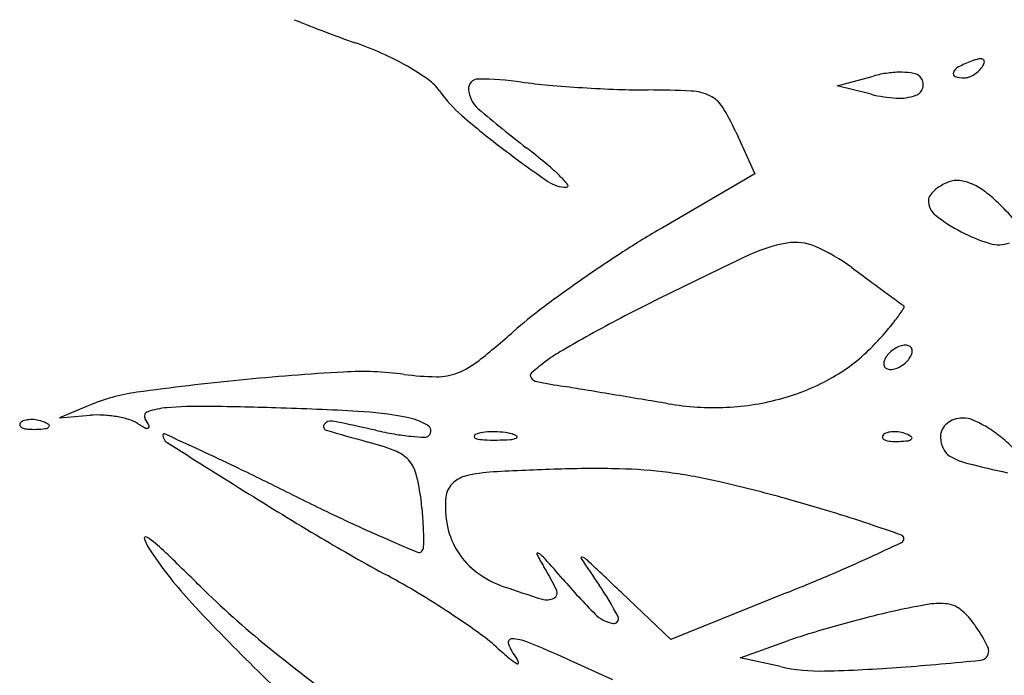
# Model space of a CAD drawing. Units: millimetres. Extents: x 11 to 116, y -49 to -1.
# Drawn here: x 48 to 48, y -13 to -13 of the extents above; entities that cross this region are included whole.
import ezdxf

# ---------------------------------------------------------------- set-up
doc = ezdxf.new("R2010")
doc.units = ezdxf.units.MM
doc.layers.add('arvore', color=40, linetype='Continuous')

msp = doc.modelspace()

# ---------------------------------------------------------------- linework, layer by layer
at = {"layer": 'arvore'}
for p, q in [((47.9919323908601, -12.74137518900842), (47.9944384160619, -12.74070205839874)), ((47.99428680658666, -12.74196900345267), (47.9919323908601, -12.74137518900842)), ((47.98489834495, -12.74457372924884), (47.98621483734526, -12.74747823666975)), ((47.98621483734526, -12.74747823666975), (47.97981085526671, -12.75121215260626)), ((47.94002531192258, -12.76354911219168), (47.93803997336482, -12.76439009831428)), ((47.93803997336482, -12.76439009831428), (47.94014514592323, -12.76421305667039)), ((47.98039467687785, -12.77973833293622), (47.97697468764153, -12.77649257199118)), ((47.98846689031927, -12.77649257199118), (47.98039467687785, -12.77973833293622)), ((47.98519583867319, -12.78100796082207), (47.98856411476665, -12.77982226027164)), ((47.97320014776913, -12.7810984007193), (47.97636169928563, -12.78250957030315)), ((47.98799053860931, -12.78162788866878), (47.98519583867319, -12.78100796082207))]:
    msp.add_line(p, q, dxfattribs=at)
for centre, radius, start, end in [((47.98255994684088, -12.6685134049489), 0.07390001426976228, 247.5208194611228, 251.0142163315369), ((47.95144642751272, -12.75894650588444), 0.02173573652354875, 65.73751476391786, 71.01421101403784), ((47.95180164843386, -12.75815846972179), 0.02087133910588253, 60.2978042220083, 65.73758966609458), ((48.00420481256795, -12.74739287273273), 0.00827861613555506, 110.9935978425314, 117.8587866669355), ((48.00249529304325, -12.74293792657096), 0.003506928560946043, 102.6532280596638, 110.9936431320961), ((48.00183568042509, -12.73999981790601), 0.0004956877314769598, 67.33162808621543, 102.6531118211205), ((48.00196319559984, -12.73969451097885), 0.0001648215356153624, 354.3877166187016, 67.3317881942628), ((48.00146652044188, -12.73964570221082), 0.0006638891746891375, 328.2824974940616, 354.3875588300148), ((47.95339374928629, -12.75536750567902), 0.01765819961125254, 54.72683267058851, 60.29786427299503), ((47.99655515893073, -12.74858254521389), 0.00815982063629375, 97.77721938429724, 105.0350841319037), ((47.99631821411102, -12.74684767647128), 0.006408845935819639, 89.07839894797392, 97.77721897510295), ((47.99634317525218, -12.74529630004459), 0.004857268713823216, 79.56549347459217, 89.078459586461), ((48.00016441231315, -12.74053678075146), 0.0002012298783484142, 156.1439576566771, 251.910947737002), ((48.00070808730315, -12.74077720602456), 0.0007956933395421138, 117.8587548841087, 156.1439227666475), ((48.00029259780726, -12.73878890233736), 0.002126710501790031, 302.4961062508674, 314.2161585833608), ((48.00061302716445, -12.73911821613319), 0.001667229763274772, 314.2160370711028, 328.2825663488363), ((47.96174166919312, -12.74356560334242), 0.003202312729660679, 35.0083945292218, 54.72686748457264), ((47.96705309862709, -12.74158605565761), 0.0006761481567021851, 89.82917377967313, 184.2485609287678), ((47.9669880544273, -12.76340369249945), 0.02249388195539521, 82.19539983350374, 89.82918610963168), ((47.97535027093709, -12.70239426665236), 0.03908595814791137, 262.1954369637034, 264.9697922640096), ((47.99706908901862, -12.74135449002033), 0.0008491747698672734, 45.00001900286478, 79.56562911079253), ((47.99712135541016, -12.74130222417324), 0.0007752593150789637, 347.1099591856619, 45.00004926636679), ((48.00072441944891, -12.73882233622469), 0.002004817421961023, 251.9108703802746, 269.9999933968025), ((48.00072441968143, -12.73984387623871), 0.0009832774079310657, 269.9999729877337, 290.2975099672919), ((48.00039186958253, -12.73894475226905), 0.001941929316134152, 290.2974674812361, 302.4961234722456), ((47.97198827022872, -12.73638860281972), 0.009307769975335622, 215.0084737155395, 229.2402999280771), ((47.96832676527482, -12.74149143722711), 0.001953324486313089, 184.2485847846878, 229.3699646478827), ((47.98017614087967, -12.64756686695196), 0.09412533295003642, 264.9698134452291, 266.408606157897), ((47.98038147084177, -12.64429526085571), 0.09740337609225895, 266.4086112609672, 267.8382370080943), ((47.97882240252309, -12.68559882132858), 0.05607040134142616, 267.8381859179009, 270.0000061515054), ((47.97882237364678, -12.80506055268299), 0.06339133001299756, 87.29573317432406, 89.99996845935787), ((47.98165381937434, -12.74511471014158), 0.003378655327495497, 64.45059422119141, 87.2956897356608), ((47.99711174969657, -12.74130002591166), 0.0007851133542254902, 289.7567188020255, 347.1099579999757), ((47.98222573558203, -12.74391831905263), 0.002052593569378113, 31.85745160581186, 64.45059586033149), ((47.99654585797324, -12.73301210561299), 0.00923738773018567, 255.8444498677027, 266.7906135702127), ((47.99622030450587, -12.73881803977334), 0.003422333428242164, 266.790567094846, 289.7566010781978), ((48.01666857707032, -12.68514974362158), 0.07619157073452895, 229.3700306533907, 232.589612468985), ((47.97112430780084, -12.75081692667227), 0.01512288376779238, 24.38280742772438, 31.857484435017), ((48.00481682595808, -12.69830216402606), 0.05958988301027522, 229.2403410048283, 232.8501349393788), ((48.01913228993526, -12.67940779355438), 0.08329494036937837, 232.8501912922245, 235.4371004587039), ((47.94449553696047, -12.77951268169498), 0.04260788970424408, 50.32121647023887, 52.58959689653337), ((47.96144061334797, -12.75908684955263), 0.01606829226031544, 45.62361181060044, 50.32120774949689), ((47.97317764148012, -12.74611521948877), 0.002290555368147567, 235.4371068318901, 270.0000288236134), ((47.96725704894323, -12.75314240391941), 0.007751600795550375, 39.26931235685943, 45.62361903042068), ((48.00022862628313, -12.74950073767945), 0.001563675646152784, 83.27737223425197, 110.9936238613562), ((48.0000638913383, -12.75089834480295), 0.002970957875726125, 66.13112477336902, 83.27748250136757), ((47.97317764260037, -12.74830174767314), 0.0001040271837743434, 270.0000176509764, 39.26947142314811), ((48.00007045784148, -12.75020341238483), 0.002101391768443579, 131.9695213967409, 145.0190673793161), ((48.00058954920678, -12.75078053865018), 0.002877620195942903, 120.59626062931, 131.9695239937909), ((48.00096039860081, -12.75140769902868), 0.003606221193345783, 110.9936522650461, 120.5963019987961), ((47.99938060541254, -12.75244255205571), 0.004659583262182039, 52.70775951828094, 66.13122812387239), ((47.99880580889288, -12.7493185232549), 0.0005579003575583309, 145.0190220728511, 180.0000545252242), ((47.99956293768727, -12.74931852242838), 0.001315029151948112, 180.0000591433875, 231.8002336552131), ((47.9962761192443, -12.75651891365068), 0.009783503462742526, 45.00001532249804, 52.70774484929586), ((47.97658333253261, -12.7762116564064), 0.03763327842978238, 42.39242366417508, 44.99995666247385), ((48.00575032476485, -12.74145568523002), 0.01132042607839132, 231.800248568704, 242.4413596596615), ((48.01477783952706, -12.81118346753429), 0.0694208081374792, 120.24482898322, 122.8977342622378), ((48.00580825367702, -12.74134468003572), 0.0114456375476161, 242.4413650243469, 253.2402667282694), ((47.99029838011572, -12.76277489580553), 0.01065766167275269, 100.1108273011692, 115.3697125521228), ((47.98903509297725, -12.75569058374846), 0.003461595266973069, 66.1480791720731, 100.1108647488408), ((47.98507713430002, -12.76464249803131), 0.01324945541198284, 53.62698547070504, 66.14807916936239), ((48.00311627831981, -12.75028362960339), 0.002110138059272256, 253.240285925079, 290.9935341348788), ((48.03218379478483, -12.83809134144117), 0.1014676637808094, 122.8977249262895, 124.8938594073078), ((48.14478987504372, -13.08857757495105), 0.3712336006141645, 115.3697141360388, 116.5458715722829), ((49.06264967636187, -11.3016118902776), 1.803786907083245, 233.6270725554945, 233.6765761081745), ((48.02811974290269, -12.83226451679951), 0.09436355207751454, 124.8937941510641, 126.914449342578), ((48.65996118493307, -11.84933394363587), 1.123965262193308, 233.6766496597329, 233.7472380576829), ((49.01964072811835, -11.3588395281996), 1.732203821771788, 233.7472967221279, 233.78602866859), ((47.99034379069467, -12.78197813662977), 0.031468857581114, 126.9143976284355, 131.4967617066751), ((48.02922566246131, -12.85725549653738), 0.1126509422795252, 116.5458942221582, 117.8141806504211), ((47.98415329391858, -12.74868735214157), 0.01480750351834859, 323.3928420228519, 326.7879415411207), ((48.00624707295992, -12.74275811744322), 0.01692035774337801, 233.7861418071141, 234.8362515053178), ((47.99641491977966, -12.75671482093455), 0.0001518655595555864, 326.7877939609128, 54.83601571408703), ((47.98453565088084, -12.74897137564102), 0.01433119878953099, 318.8837428837909, 323.3927972129695), ((48.02437237143141, -12.84805592671306), 0.1022496674166326, 117.8141816906098, 119.1780343261854), ((47.93092469964203, -12.71480945314426), 0.05820979329355278, 308.4013936564579, 311.4967818013124), ((48.01956448204191, -12.83944539485479), 0.09238776804266893, 119.1780576166582, 120.4736159825111), ((47.97343602024057, -12.73928305724586), 0.02906433537600161, 316.2270223033772, 318.8838231726577), ((47.98552629545888, -12.75086627145497), 0.01232081106752252, 299.6942937304138, 316.2270157206272), ((47.99705156185745, -12.76143809202463), 0.002160771630540822, 121.7174767219626, 133.5733039932903), ((47.99697452592567, -12.7613134453063), 0.002014240612750828, 109.4875113461669, 121.71747632699), ((47.99666316355754, -12.76043358546488), 0.001080913304241897, 90.0000155755331, 109.4873378899494), ((47.99666316388065, -12.75996992413411), 0.0006172519734710579, 63.11302703611982, 90.0000572672421), ((47.99678963876627, -12.75972048703056), 0.0003375829453006708, 20.9051651327087, 63.11295472939167), ((47.99668140193916, -12.75976182867778), 0.0004534464103562762, 345.8409391630317, 20.90502838053578), ((47.97802915104732, -12.76885806749644), 0.01048688584701499, 120.4736696885422, 126.8948458585049), ((47.99627499913508, -12.76079691067594), 0.001145395694494857, 148.282564420921, 165.8411421123731), ((47.99667923696951, -12.76104674532029), 0.001620606780546597, 133.5733551796664, 148.2824951968633), ((47.99560623498432, -12.75934273704772), 0.001620606780546597, 313.5733551796661, 328.2824951968633), ((47.99601047281875, -12.75959257169208), 0.001145395694494857, 328.2825644209211, 345.8411421123731), ((47.96353451228716, -12.75595074411882), 0.005712119975549662, 291.384963025043, 308.4014107069279), ((47.9819333296773, -12.77405889502587), 0.01699005567147252, 126.8948955031652, 131.178516635917), ((47.99560407001466, -12.76062765369024), 0.0004534464103562762, 165.8409391630317, 200.9050283805358), ((47.99549583318756, -12.76066899533744), 0.0003375829453006708, 200.9051651327087, 243.1129547293917), ((47.99562230807318, -12.76041955823389), 0.0006172519734710579, 243.1130270361198, 270.0000572672417), ((47.99562230839629, -12.75995589690312), 0.001080913304241897, 270.0000155755331, 289.4873378899494), ((47.99531094602816, -12.7590760370617), 0.002014240612750828, 289.4875113461669, 301.7174763269899), ((47.99523391009639, -12.75895139034338), 0.002160771630540822, 301.7174767219623, 313.5733039932903), ((47.96746812835158, -12.93231656942521), 0.171379761597186, 93.2595952744953, 95.66982526667057), ((47.95897417808798, -12.78317423165343), 0.02199574602956145, 82.31760709351285, 93.25965489978545), ((47.96435542781049, -12.7432810923135), 0.01825869987361852, 262.317705107288, 269.3445486259938), ((47.96419129414107, -12.75762795245102), 0.00391090089025326, 269.3445708976901, 291.3849791059529), ((47.97091804443003, -12.76146671261247), 0.0002598564194823905, 131.1784969634086, 215.9485264169154), ((47.97123437696478, -12.7612373172971), 0.0006506101568430163, 215.9485401979215, 259.1224008521341), ((47.98393764779782, -12.74808044540099), 0.01552777664170712, 285.7942441240984, 299.694320107817), ((47.9693460824106, -12.95123357819712), 0.1903897571864458, 95.66977941969249, 97.8329746292751), ((47.98501367905122, -12.68953036714542), 0.07366948351190492, 259.1225592608099, 260.6117702019832), ((47.46952377898617, -15.80733359327162), 3.086461335601767, 80.58497517976085, 80.61178960443438), ((47.94521036515724, -12.77578961655522), 0.0132934090480925, 97.8329301812321, 112.9574188341072), ((46.39505041898381, -22.28711084806122), 9.65471881175376, 80.57347306397284, 80.58493221981863), ((46.29079108558503, -22.91516630806417), 10.29136916263539, 80.56208719858707, 80.57354635448452), ((47.98348493353509, -12.74647995530739), 0.01719106216841082, 272.6112766517699, 285.7942276712079), ((47.94594303748556, -12.76934379590105), 0.005674283520158917, 94.80292031465913, 108.4212024788436), ((47.94775662561897, -12.79092774017985), 0.02733428704156898, 89.28920491347601, 94.80297423858889), ((47.94448517238989, -13.05464106253548), 0.2910679003601362, 88.31706847637025, 89.28925743189207), ((47.94693673341725, -12.97121198069853), 0.2076028067731509, 86.74796418341576, 88.31715647093672), ((46.79434596798856, -19.88589080083404), 7.220526018107871, 80.54720541305419, 80.56210231568924), ((47.9833866176871, -12.74432386970834), 0.01934938816699302, 260.5471823766347, 272.6112273875252), ((47.94069098370674, -12.77070358062521), 0.006513435352710622, 86.94671040182911, 94.80712878762598), ((47.94059896908436, -12.77242840158955), 0.008240708941255377, 80.35713784019374, 86.94662791078191), ((47.94074705056145, -12.77155676682534), 0.007356584919528173, 73.54426771658981, 80.35702032737117), ((47.94425714118663, -12.76428205895165), 0.0003391708432094565, 108.4212213858839, 211.7174514212893), ((47.95717524847907, -12.79101967975619), 0.02711986433936597, 79.71386015322496, 86.74803063255587), ((47.96117951292482, -12.76895528378323), 0.004695063261017939, 59.90186347015803, 79.71383183327634), ((47.93544281301659, -12.76486042568105), 0.0001725636302249765, 135.0001129865085, 201.1535757085295), ((47.93553736858456, -12.76482383941338), 0.0002739505643602922, 201.1533207511561, 248.1903795259767), ((47.93577499723604, -12.76519261100249), 0.0006423438378078423, 106.1716232012944, 134.999960847194), ((47.93593810135745, -12.76382242782165), 0.00135256631212044, 248.1903144832744, 265.8311403328922), ((47.9360756090722, -12.76622922667624), 0.001721667483012495, 92.35866864233856, 106.1717446638034), ((47.93609442416633, -12.76668602116114), 0.002178849294973563, 79.96050662729516, 92.3586638789763), ((47.93606715713995, -12.76684001868362), 0.002335242158133266, 68.19030681489158, 79.96041854805313), ((47.93625017564541, -12.76638267206243), 0.001842635108611734, 55.80983610333237, 68.19039777556247), ((47.93700601585122, -12.76471782073243), 0.0004159658832306571, 276.6883556029679, 315.0000417406599), ((47.93722942046377, -12.76494122455072), 0.000100024611890876, 314.9998518784473, 55.80974356553541), ((47.94213465145794, -12.76685896885253), 0.002458142101527689, 58.11693313949442, 73.54419860438861), ((47.94906104352341, -12.75572393276006), 0.01065535994121633, 238.1168988172228, 241.5605743416795), ((47.93880371379047, -12.76765245242004), 0.006071712286034835, 26.57745069984474, 31.7173952826164), ((47.944128541041, -12.76498859853619), 0.0001177301931490054, 300.1669045961564, 26.57760141660688), ((47.95658003973573, -12.7649919221662), 0.0002538544781264747, 143.071285064711, 253.2434128348292), ((47.95684321521064, -12.76518972579511), 0.0005830772085180168, 78.83661617018457, 143.0713191746136), ((47.93512176501993, -12.87526030994518), 0.1127764588917837, 77.29035141279354, 78.83662644732581), ((47.96330168216106, -12.7652940748699), 0.000463272508364005, 315.0000102137421, 59.90183649082213), ((48.00040499034365, -12.76581322941071), 0.001343515528455927, 129.9899935493756, 152.9750860849614), ((48.00054502653337, -12.76598017882013), 0.00156141972698415, 108.8640792481316, 129.9899564560896), ((48.00062732940604, -12.7662210519879), 0.001815965687078187, 89.99994385041559, 108.8641458863863), ((48.00062733065872, -12.76627385988887), 0.001868773588046835, 66.95318009032302, 89.99998384374952), ((47.99843359379971, -12.77143027125203), 0.007472438420338135, 58.72609398170942, 66.95321155878422), ((47.9976283465362, -12.77275605296865), 0.009023605824393465, 50.96395630860579, 58.72616930931154), ((47.93621409413692, -12.76003584575513), 0.005149193204627525, 265.8312224239738, 272.3586547177412), ((47.93608257855807, -12.7568432415808), 0.008344505045626702, 272.3587481227219, 276.6884187975002), ((47.94408447478929, -12.76491278497618), 0.0002054201607709936, 241.5606678671053, 300.1669798657276), ((47.9452776010455, -12.76557431650102), 8.00409820953567e-05, 65.45394840524321, 180.0002306411049), ((47.94581171878791, -12.76557431691424), 0.0006141587244920706, 179.9999915080936, 237.683759634032), ((47.64928974029612, -13.41366979988256), 0.7125662298240689, 65.23475613728411, 65.4536259485156), ((47.9853393061414, -12.66947460948715), 0.1000068114549492, 253.2434996655288, 254.9293402749861), ((47.96587566110443, -12.73890171593798), 0.02700718923630383, 257.2902895592365, 260.1022253083418), ((47.96402909200873, -12.74948444520277), 0.0162645649704924, 260.1022624694839, 264.2133666009041), ((47.96415191397893, -12.7482724074783), 0.0174828098891644, 264.2133883288145, 267.3174838390318), ((47.96335203823338, -12.76534443140513), 0.000392057940622429, 267.3175689317358, 315.0000599036391), ((47.9669239638239, -12.76568308283228), 0.0001577157932957326, 112.0279354633441, 181.5859858585175), ((47.9669114199713, -12.76568343008026), 0.0001451671352228151, 181.5860107334671, 255.3944166012067), ((47.96764585650257, -12.76746732487173), 0.002082462190838592, 97.65867649999153, 112.0279344634403), ((47.96810249892474, -12.77086317720355), 0.005508879468588045, 90.70761070168994, 97.65866513276939), ((47.96810891467294, -12.77138309451877), 0.006028836367239237, 83.94701255069617, 90.70755721815252), ((47.96828009451893, -12.7697688281262), 0.004405519230683027, 75.3942572143028, 83.94706544709467), ((47.96913081297747, -12.76650420930174), 0.001031877583340895, 55.4658013934293, 75.3942316713086), ((47.96967212262159, -12.76571760558735), 7.701553346007644e-05, 292.0281716458468, 55.46600052263606), ((47.99522971367541, -12.7657024947044), 0.0001725636302249865, 135.0001129865085, 201.1535757085195), ((47.99532426924338, -12.76566590843674), 0.0002739505643602167, 201.1533207511561, 248.1903795259767), ((47.99556189789486, -12.76603468002585), 0.0006423438378071379, 106.1716232012944, 134.999960847194), ((47.99586250973101, -12.76707129569961), 0.001721667483013208, 92.35866864233856, 106.1717446638034), ((47.99588132482516, -12.7675280901845), 0.002178849294974555, 79.96050662729516, 92.3586638789763), ((47.99585405779877, -12.76768208770697), 0.002335242158132514, 68.19030681489158, 79.96041854805313), ((47.99603707630423, -12.7672247410858), 0.001842635108611756, 55.80983610333237, 68.19039777556247), ((47.99701632112259, -12.76578329357409), 0.0001000246118909251, 314.9998518784473, 55.80974356553541), ((48.00017245269758, -12.76569461942738), 0.001082475138896924, 152.9750267336233, 179.9999335615901), ((48.00099233297285, -12.76569461878428), 0.001902355414160961, 179.9999815643599, 206.2670050620722), ((47.99762746731567, -12.77275714277843), 0.00902500607519161, 43.20268081412976, 50.9639781331804), ((48.64001910485601, -11.66813611149605), 1.299188188028559, 237.6837487681338, 237.9626644851008), ((47.95395940015495, -12.78601083385111), 0.02068034647301377, 69.31195667291006, 74.92925568770862), ((47.96756947199198, -12.76315815670634), 0.002754772100527493, 255.3943202255703, 267.4087696123859), ((47.96815930918361, -12.75012493025275), 0.01580133868729806, 267.4087667557039, 270.7076298934659), ((47.96813766817782, -12.74837392414165), 0.01755247852582724, 270.7076760956102, 273.6463301584276), ((47.96916267861118, -12.76445845124692), 0.001435324354299946, 273.6463523501853, 292.0278873918451), ((47.99572500201627, -12.76466449684501), 0.001352566312120425, 248.1903144832744, 265.8311403328922), ((47.99600099479574, -12.76087791477848), 0.00514919320462926, 265.8312224239738, 272.3586547177412), ((47.99586947921689, -12.75768531060416), 0.008344505045626687, 272.3587481227219, 276.6884187975002), ((47.99679291651005, -12.76555988975579), 0.0004159658832304398, 276.6883556029679, 315.0000417406599), ((47.87640918416259, -12.92135437448034), 0.1703875509080219, 64.17756751523977, 65.23478173973575), ((47.9603774636299, -12.76901519340007), 0.002513251683000491, 42.79749360657878, 69.31193349286663), ((48.00043181772257, -12.76597124191211), 0.001277297256351357, 206.2669748539053, 241.6593941865269), ((48.0022052155373, -12.76268328720191), 0.005013014856166457, 241.6592966639043, 255.8867851622609), ((47.96057439817955, -12.7688328488952), 0.002244862534008825, 14.14810937267688, 42.79754765888447), ((48.02530611712221, -12.67080469172734), 0.09975122235670332, 255.8867494321558, 257.5031511617493), ((47.79928321009989, -13.08073891897811), 0.3474520840584269, 63.55724828695147, 64.17764547218974), ((47.94818824217069, -12.77195511073982), 0.01501848299580742, 7.107128096887363, 14.14816758859634), ((47.96664782807348, -12.77032583921648), 0.001959888235312443, 104.0112944474748, 135.947277035669), ((47.96861979684289, -12.77822832178562), 0.010104695880881, 93.0589782259592, 104.0113157597232), ((47.97982879978061, -12.98798008881502), 0.2201557504338424, 91.8908063563447, 93.0589425932946), ((47.97505994310467, -12.84352774611348), 0.07562471118641849, 88.66245442159443, 91.89074347261149), ((47.97605823049945, -12.80076997805939), 0.03285529095791779, 82.64264287806706, 88.66235703880436), ((47.97563616267526, -12.80403845380253), 0.03615090545755126, 76.96527094836894, 82.64257948832804), ((47.96634851174151, -12.77003625790012), 0.00154341782176065, 135.9473341786454, 174.1346652666206), ((47.95985267069373, -12.87221591642664), 0.106131510120502, 74.42238522191138, 76.96529674113215), ((48.08827464888182, -12.54983202174907), 0.2590874126927129, 237.9627593615731, 239.3378415689902), ((48.04336646296464, -12.58995553398421), 0.2006765188399081, 243.557336467013, 244.636780970889), ((47.93552567302395, -12.77353387956734), 0.02777909302849095, 4.546953561923151, 7.107051684693777), ((47.97141602741866, -12.77055684115575), 0.006637602944446717, 174.1346226380561, 191.8690828139848), ((47.94602636560392, -12.92181114681057), 0.1576179509498226, 73.23134779161367, 74.42240173325335), ((47.96782358463652, -12.84947184000843), 0.08206602135076689, 71.29012877186267, 73.23126336315306), ((48.00206345551226, -12.67708375957812), 0.1042541867805994, 244.6367839850969, 246.398938253602), ((47.94582745622777, -12.772714619778), 0.01744478493452302, 0.9192983594922814, 4.546964120913484), ((47.92962289494983, -12.96226684563798), 0.2011542490960375, 70.61701287019456, 71.29012175248171), ((47.94421056896383, -12.77274054439249), 0.0190618800181644, 358.1996491939352, 0.919237597986152), ((47.97008544588638, -12.7708364931383), 0.005277951354756469, 191.8690375054416, 212.9283312365989), ((47.99629805939073, -12.77275286157231), 0.0002534583816518887, 358.5508188721888, 70.6170037167321), ((47.94402283835996, -12.77274456267828), 0.0001208284714489512, 54.9431505512139, 201.2090373841045), ((47.94800706037217, -12.77119845909041), 0.004394522581587193, 201.2090700190876, 214.1889403255814), ((47.93849772165394, -12.78061862246159), 0.00973996211675107, 46.24483943804098, 54.94320175907183), ((48.02735052123365, -12.65259395332184), 0.1396229246215029, 239.3379542808194, 241.5222324404909), ((48.07308307608689, -12.51453518631507), 0.2816402774878175, 246.3988808488401, 246.9564822748696), ((47.89595955814877, -12.56137680666924), 0.2342615406611575, 294.7866545224868, 295.3829876499059), ((47.9962508191376, -12.77275166681727), 0.0003007137406566825, 295.3830284791709, 358.5508849067691), ((47.96945644269518, -12.7566275224578), 0.03032497179462735, 214.18894536005, 222.7699037464149), ((47.7810281617331, -12.94508360114301), 0.2374357932475376, 45.38674639473043, 46.24480397946639), ((47.96294567886552, -12.77345568749065), 0.0002685088334085394, 246.956370289661, 318.9124833376337), ((47.9627954735348, -12.77332471406868), 0.0004677967624045912, 318.912614406025, 358.1998472878388), ((47.97016420475728, -12.77078549370071), 0.005371780467204724, 212.9282665842083, 233.7757421209491), ((47.97117695236299, -12.77381500172055), 6.879440520644119e-05, 57.16739131682808, 207.3491815950046), ((47.98355762266712, -12.7674114246725), 0.01400747426342716, 207.3490805755502, 211.4526240930006), ((47.96996912397527, -12.77568683259473), 0.00229648384400291, 41.68704181204422, 57.1672363732048), ((47.88601650870974, -12.85045172236639), 0.1147145889360621, 40.75537670814343, 41.68700095158935), ((47.97423469592042, -12.77410146638441), 6.659640909734405e-05, 71.73006907408809, 213.9208822746824), ((48.170904620551, -12.6418404676525), 0.2370729909214883, 213.9209269461528, 214.4599646457549), ((47.9739720172695, -12.77489713769999), 0.0009045062587164353, 46.68141625843649, 71.73014814102845), ((47.27506639240895, -13.516077373434), 1.019637648109143, 46.49720690711752, 46.68147009430643), ((47.95561440983806, -12.69056075178742), 0.0919689090656871, 293.0086880547137, 294.7866550152128), ((47.97115534711568, -12.76943248821756), 0.007048976642967013, 233.7756628771615, 250.7813981878993), ((47.95656623224653, -12.78392108130959), 0.01763275201755076, 25.4466378237733, 31.45261046037905), ((47.92362746649651, -12.61523641323187), 0.1738036237236592, 291.9045463227749, 293.0087420417056), ((47.93546364037289, -12.82198543421164), 0.05308585222164859, 58.88890123964106, 61.52232854469079), ((48.01020318755403, -12.74342530823631), 0.04922742680095112, 220.7553924002033, 224.5968292227582), ((47.95809863632296, -12.78787911207489), 0.0210232558315351, 27.55098443610743, 34.45990771867659), ((47.9932238817501, -12.73000374711594), 0.06470054551665988, 225.386734468831, 230.9190568473765), ((47.92853324455086, -12.83346921394458), 0.06649881547363189, 56.66482073952906, 58.88897307320263), ((47.99302313798709, -12.7067024797108), 0.07348130495421991, 250.781359738655, 252.9477632256335), ((47.97211929261046, -12.77652042508269), 0.000408716506884325, 296.2597807313078, 25.44665779896485), ((48.04235806894693, -12.68919118615663), 0.1296341182206641, 222.7698342901425, 225.6869486556888), ((47.97180403128082, -12.77588141314311), 0.001121265427933926, 252.9477149474955, 296.2597757682391), ((48.0061937056632, -12.82467617287591), 0.0480186403253481, 99.43530085271789, 102.2687765471303), ((47.99901829077315, -12.7814981169967), 0.004248432553941613, 82.67164569418998, 99.43530724623504), ((47.99932568072219, -12.77910792789224), 0.001838558587147106, 53.49951316487214, 82.67156312351021), ((47.93211733587813, -12.82802031336627), 0.05997683508779698, 54.41366053293169, 56.66485389642862), ((47.97676474281229, -12.77639644572501), 0.002267598287168478, 224.5967944654377, 260.5130742768235), ((48.00731070236889, -12.82981225905358), 0.05327478557252324, 102.26886109316, 104.256516439189), ((47.99804670185353, -12.78083635250015), 0.003988730341141505, 37.14886422303797, 53.4996377553869), ((47.97644536450451, -12.77830765048691), 0.0003298918735403341, 260.5131819193884, 27.55099968973179), ((48.01638333310777, -12.86579454496692), 0.09038240425267313, 105.5624062332223, 106.8762986544625), ((48.01718312140755, -12.86866613236113), 0.0933632892695893, 104.2565688638742, 105.5624401378654), ((47.99048209250071, -12.78656758054461), 0.01347926718361571, 33.82987403412842, 37.14890108246956), ((47.95793567869155, -12.79193942276267), 0.01560998380919233, 48.28828264805907, 54.41357606721125), ((48.00113794968705, -12.81554138640823), 0.03786762861029477, 106.8762833322339, 109.3930711594338), ((47.9929327406356, -12.78492517591859), 0.0105291537558844, 29.83567260866359, 33.82992989737632), ((47.96938164859002, -12.77996354407431), 0.0002595303728279389, 88.97992062441345, 201.6616396272831), ((47.9729671960618, -12.77853945751463), 0.004117531565394204, 201.6616903514076, 217.3230176325077), ((47.96933291609189, -12.78270051065955), 0.002996930771959238, 67.63070270442172, 88.9799378802086), ((47.93206677861181, -12.87325278954783), 0.1009177161780425, 65.9462707579865, 67.63073634302357), ((47.99389249631126, -12.78437474059027), 0.009422758705541151, 26.10910831197117, 29.83575569351114), ((48.04011643666657, -12.67226307453639), 0.1390839910978341, 230.9191006189418, 234.0406108331915), ((47.99152642040981, -12.75425359657275), 0.03487327504759443, 228.2881994014125, 230.2506464767532), ((48.00180775150378, -12.78056004073727), 0.0006244714192964187, 275.6999876719407, 2.807613319832043), ((48.00166150257958, -12.78056721275242), 0.0007708960949185678, 2.807596220288476, 26.10915002960833), ((47.97133513833584, -12.77853153046584), 0.003296290614180972, 230.2506598729513, 241.3296717514787), ((47.96896224720327, -12.78159295253889), 0.0009186820145447685, 15.3960593166035, 37.3229270924897), ((47.96978500729939, -12.78136638733186), 6.529700833833388e-05, 241.3295372407159, 15.39589072760803), ((47.97855916695428, -12.54764171662872), 0.2347001907690111, 274.349728200308, 275.700059506057), ((48.04216714906844, -12.68938697722213), 0.1293606506471205, 225.6868752221059, 228.6633382023118), ((47.99076305984752, -12.76912911067097), 0.01280259057592183, 257.4929704696054, 271.3167789859086), ((47.98875239611103, -12.68165324683696), 0.1003015592679528, 271.3167379497469, 274.349799429812)]:
    msp.add_arc(centre, radius, start, end, dxfattribs=at)

doc.saveas('drawing.dxf')
